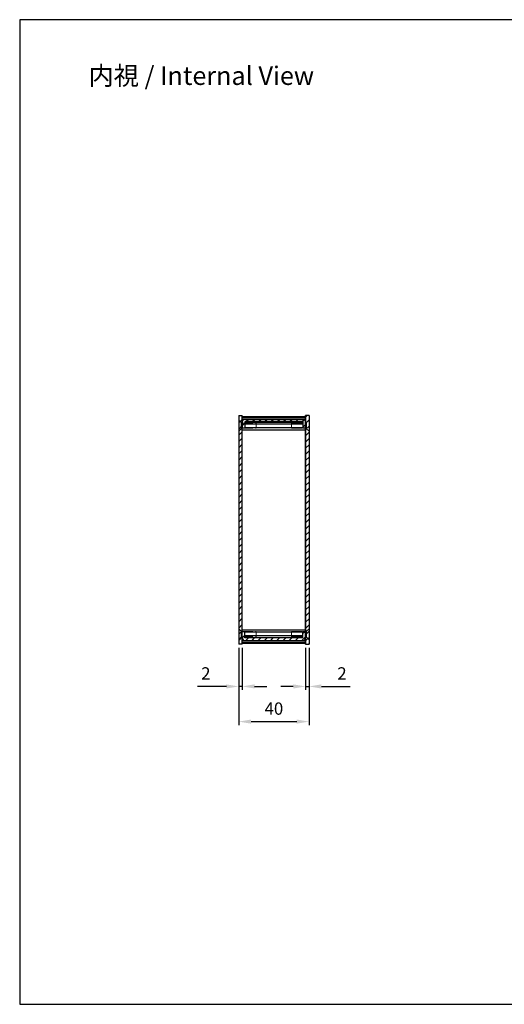
# Model space of a CAD drawing. Units: millimetres. Extents: x 0 to 1622, y 0 to 560.
# Drawn here: x 816 to 1091, y 0 to 560 of the extents above; entities that cross this region are included whole.
import ezdxf

# ---------------------------------------------------------------- set-up
doc = ezdxf.new("R2010")
doc.units = ezdxf.units.MM
doc.header["$LTSCALE"] = 2
doc.linetypes.add('AM_ISO02W050x2', pattern=[3.75, 3, -0.75])
for name, color, linetype, lineweight in [('AM_5', 3, 'Continuous', 25), ('AM_8', 1, 'Continuous', 25), ('上下ﾊﾟﾈﾙ', 2, 'Continuous', 25), ('上下ﾊﾟﾈﾙ2', 2, 'AM_ISO02W050x2', 13), ('前後ﾊﾟﾈﾙ', 5, 'Continuous', 25), ('ﾋｰﾄｼﾝｸ側板', 7, 'Continuous', 25), ('ﾋｰﾄｼﾝｸ側板2', 7, 'AM_ISO02W050x2', 13)]:
    doc.layers.add(name, color=color, linetype=linetype, lineweight=lineweight)
doc.styles.get("Standard").update_dxf_attribs({"font": 'isocp.shx', "bigfont": 'extfont.shx'})
doc.dimstyles.new('AM_GB$0', dxfattribs={"dimscale": 2, "dimtxt": 3.5, "dimasz": 3.5, "dimexe": 1, "dimexo": 1, "dimgap": 1.5, "dimtad": 1, "dimdsep": 46, "dimtxsty": 'Standard', "dimcen": 0, "dimclrd": 256, "dimclre": 256, "dimclrt": 2, "dimadec": 0, "dimazin": 2, "dimtp": 0.1, "dimtm": 0.1, "dimtfac": 0.71, "dimtdec": 3, "dimtmove": 0, "dimatfit": 3, "dimfxl": 0, "dimlwd": -1, "dimlwe": -1, "dimarcsym": 0})

# ---------------------------------------------------------------- blocks, each defined once
blk = doc.blocks.new('TK-A3')
for p, q in [((359, 280), (359, 275)), ((359, 275), (403, 275))]:
    blk.add_line(p, q)
blk.add_lwpolyline([(0, 0), (403, 0), (403, 280), (0, 280)], close=True)
at = {"insert": (402.36, 276.11), "char_height": 2.5, "width": 43.0784, "attachment_point": 9}
blk.add_mtext('(文書番号：TY-34)2008.02.08', dxfattribs=at)
blk = doc.blocks.new('*D24')
at = {"layer": 'AM_5', "linetype": 'ByBlock', "transparency": 16777216}
for p, q in [((978.49, 202.79), (978.49, 178.79)), ((980.49, 202.79), (980.49, 178.79)), ((971.49, 180.79), (964.49, 180.79)), ((978.49, 180.79), (980.49, 180.79)), ((987.49, 180.79), (1003.89, 180.79))]:
    blk.add_line(p, q, dxfattribs=at)
at = {"layer": 'AM_5', "transparency": 16777216}
for points in [[(971.49, 181.96), (971.49, 179.62), (978.49, 180.79)], [(987.49, 181.96), (987.49, 179.62), (980.49, 180.79)]]:
    blk.add_solid(points, dxfattribs=at)
at = {"layer": 'Defpoints', "color": 0, "transparency": 16777216}
for p in [(978.49, 204.79), (980.49, 204.79), (980.49, 180.79)]:
    blk.add_point(p, dxfattribs=at)
at = {"layer": 'AM_5', "color": 2, "transparency": 16777216, "insert": (999.19, 187.29), "char_height": 7, "attachment_point": 5}
blk.add_mtext('2', dxfattribs=at)
blk = doc.blocks.new('*D25')
at = {"layer": 'AM_5', "linetype": 'ByBlock', "transparency": 16777216}
for p, q in [((940.49, 202.79), (940.49, 178.79)), ((942.49, 202.79), (942.49, 178.79)), ((933.49, 180.79), (917.1, 180.79)), ((942.49, 180.79), (940.49, 180.79)), ((949.49, 180.79), (956.49, 180.79))]:
    blk.add_line(p, q, dxfattribs=at)
at = {"layer": 'AM_5', "transparency": 16777216}
for points in [[(933.49, 181.96), (933.49, 179.62), (940.49, 180.79)], [(949.49, 181.96), (949.49, 179.62), (942.49, 180.79)]]:
    blk.add_solid(points, dxfattribs=at)
at = {"layer": 'Defpoints', "color": 0, "transparency": 16777216}
for p in [(940.49, 204.79), (942.49, 204.79), (940.49, 180.79)]:
    blk.add_point(p, dxfattribs=at)
at = {"layer": 'AM_5', "color": 2, "transparency": 16777216, "insert": (921.8, 187.29), "char_height": 7, "attachment_point": 5}
blk.add_mtext('2', dxfattribs=at)
blk = doc.blocks.new('*D29')
at = {"layer": 'AM_5', "linetype": 'ByBlock', "transparency": 16777216}
for p, q in [((940.49, 202.79), (940.49, 158.79)), ((980.49, 202.79), (980.49, 158.79)), ((947.49, 160.79), (973.49, 160.79))]:
    blk.add_line(p, q, dxfattribs=at)
at = {"layer": 'AM_5', "transparency": 16777216}
for points in [[(947.49, 161.96), (947.49, 159.62), (940.49, 160.79)], [(973.49, 161.96), (973.49, 159.62), (980.49, 160.79)]]:
    blk.add_solid(points, dxfattribs=at)
at = {"layer": 'Defpoints', "color": 0, "transparency": 16777216}
for p in [(940.49, 204.79), (980.49, 204.79), (980.49, 160.79)]:
    blk.add_point(p, dxfattribs=at)
at = {"layer": 'AM_5', "color": 2, "transparency": 16777216, "insert": (960.49, 167.29), "char_height": 7, "attachment_point": 5}
blk.add_mtext('40', dxfattribs=at)

msp = doc.modelspace()

# ---------------------------------------------------------------- hatches: boundary and pattern name
at = {"layer": 'AM_8'}
h = msp.add_hatch(dxfattribs=at)
h.set_pattern_fill('_U', color=256, scale=2.5, angle=45, style=0, pattern_type=0)
h.set_pattern_definition([(45, (792.57, -22.293), (-1.767767, 1.767767), [])])
h.paths.add_polyline_path([(942.494, 204.79), (942.494, 334.79), (940.494, 334.79), (940.494, 204.79)])
h = msp.add_hatch(dxfattribs=at)
h.set_pattern_fill('_U', color=256, scale=2.5, angle=45, style=0, pattern_type=0)
h.set_pattern_definition([(45, (836.808, 113.8026), (-1.767767, 1.767767), [])])
edge = h.paths.add_edge_path()
edge.add_line((976.994, 327.69), (978.494, 327.69))
edge.add_line((978.494, 327.69), (978.494, 331.19))
edge.add_arc((976.994, 331.19), 1.5, 0, 90)
edge.add_line((976.994, 332.69), (943.994, 332.69))
edge.add_arc((943.994, 331.19), 1.5, 90, 180)
edge.add_line((942.494, 331.19), (942.494, 327.69))
edge.add_line((942.494, 327.69), (943.994, 327.69))
edge.add_line((943.994, 327.69), (943.994, 331.19))
edge.add_line((943.994, 331.19), (976.994, 331.19))
edge.add_line((976.994, 331.19), (976.994, 327.69))
h = msp.add_hatch(dxfattribs=at)
h.set_pattern_fill('_U', color=256, scale=2.5, angle=45, style=0, pattern_type=0)
h.set_pattern_definition([(45, (820.787, -42.9635), (-1.767767, 1.767767), [])])
h.paths.add_polyline_path([(978.494, 334.79), (978.494, 204.79), (980.494, 204.79), (980.494, 334.79)])
h = msp.add_hatch(dxfattribs=at)
h.set_pattern_fill('_U', color=256, scale=2.5, angle=45, style=0, pattern_type=0)
h.set_pattern_definition([(45, (830.7913, -9.3656), (-1.767767, 1.767767), [])])
edge = h.paths.add_edge_path()
edge.add_line((943.994, 211.89), (942.494, 211.89))
edge.add_line((942.494, 211.89), (942.494, 208.39))
edge.add_arc((943.994, 208.39), 1.5, 180, 270)
edge.add_line((943.994, 206.89), (976.994, 206.89))
edge.add_arc((976.994, 208.39), 1.5, 270, 360)
edge.add_line((978.494, 208.39), (978.494, 211.89))
edge.add_line((978.494, 211.89), (976.994, 211.89))
edge.add_line((976.994, 211.89), (976.994, 208.39))
edge.add_line((976.994, 208.39), (943.994, 208.39))
edge.add_line((943.994, 208.39), (943.994, 211.89))

# ---------------------------------------------------------------- linework, layer by layer
at = {"layer": '上下ﾊﾟﾈﾙ'}
for p, q in [((940.494, 334.79), (940.494, 204.79)), ((940.494, 334.79), (942.494, 334.79)), ((942.494, 204.79), (942.494, 334.79)), ((980.494, 334.79), (978.494, 334.79)), ((978.494, 204.79), (978.494, 334.79)), ((980.494, 334.79), (980.494, 204.79)), ((942.494, 204.79), (940.494, 204.79)), ((978.494, 204.79), (980.494, 204.79))]:
    msp.add_line(p, q, dxfattribs=at)
at = {"layer": '上下ﾊﾟﾈﾙ2'}
for p, q in [((940.494, 332.24), (941.894, 330.84)), ((941.894, 327.34), (941.894, 330.84)), ((941.894, 330.84), (942.494, 330.84)), ((979.094, 330.84), (978.494, 330.84)), ((980.494, 332.24), (979.094, 330.84)), ((979.094, 327.34), (979.094, 330.84)), ((941.894, 327.34), (940.494, 325.94)), ((942.494, 327.34), (941.894, 327.34)), ((978.494, 327.34), (979.094, 327.34)), ((979.094, 327.34), (980.494, 325.94)), ((940.494, 213.64), (941.894, 212.24)), ((980.494, 213.64), (979.094, 212.24)), ((941.894, 208.74), (940.494, 207.34)), ((941.894, 208.74), (941.894, 212.24)), ((941.894, 212.24), (942.494, 212.24)), ((942.494, 208.74), (941.894, 208.74)), ((979.094, 212.24), (978.494, 212.24)), ((978.494, 208.74), (979.094, 208.74)), ((979.094, 208.74), (979.094, 212.24)), ((979.094, 208.74), (980.494, 207.34))]:
    msp.add_line(p, q, dxfattribs=at)
at = {"layer": '前後ﾊﾟﾈﾙ'}
for p, q in [((942.494, 331.19), (942.494, 327.69)), ((943.994, 332.69), (976.994, 332.69)), ((943.994, 331.19), (943.994, 327.69)), ((976.994, 331.19), (943.994, 331.19)), ((976.994, 331.19), (976.994, 327.69)), ((978.494, 331.19), (978.494, 327.69)), ((943.994, 327.69), (942.494, 327.69)), ((978.494, 327.69), (976.994, 327.69)), ((943.994, 211.89), (942.494, 211.89)), ((942.494, 208.39), (942.494, 211.89)), ((943.994, 208.39), (943.994, 211.89)), ((976.994, 208.39), (943.994, 208.39)), ((978.494, 211.89), (976.994, 211.89)), ((976.994, 208.39), (976.994, 211.89)), ((978.494, 208.39), (978.494, 211.89)), ((943.994, 206.89), (976.994, 206.89))]:
    msp.add_line(p, q, dxfattribs=at)
for centre, start, end in [((943.994, 331.19), 90, 180), ((976.994, 331.19), 0, 90), ((943.994, 208.39), 180, 270), ((976.994, 208.39), 270, 0)]:
    msp.add_arc(centre, 1.5, start, end, dxfattribs=at)
at = {"layer": 'ﾋｰﾄｼﾝｸ側板'}
for p, q in [((942.494, 334.29), (978.494, 334.29)), ((942.494, 205.29), (942.494, 334.29)), ((978.494, 333.79), (942.494, 333.79)), ((978.494, 332.79), (942.494, 332.79)), ((943.994, 331.09), (976.994, 331.09)), ((978.494, 334.29), (978.494, 205.29)), ((942.494, 326.79), (978.494, 326.79)), ((976.994, 329.879), (943.994, 329.879)), ((943.994, 327.987), (976.994, 327.987)), ((978.494, 212.79), (942.494, 212.79)), ((976.994, 211.593), (943.994, 211.593)), ((943.994, 209.701), (976.994, 209.701)), ((976.994, 208.49), (943.994, 208.49)), ((942.494, 206.79), (978.494, 206.79)), ((942.494, 205.79), (978.494, 205.79)), ((978.494, 205.29), (942.494, 205.29))]:
    msp.add_line(p, q, dxfattribs=at)
at = {"layer": 'ﾋｰﾄｼﾝｸ側板2'}
for p, q in [((942.494, 330.59), (950.494, 330.59)), ((950.494, 330.59), (950.494, 327.59)), ((970.494, 330.59), (978.494, 330.59)), ((970.494, 330.59), (970.494, 327.59)), ((942.494, 327.59), (950.494, 327.59)), ((970.494, 327.59), (978.494, 327.59)), ((942.494, 211.99), (950.494, 211.99)), ((942.494, 208.99), (950.494, 208.99)), ((950.494, 211.99), (950.494, 208.99)), ((970.494, 211.99), (978.494, 211.99)), ((970.494, 211.99), (970.494, 208.99)), ((970.494, 208.99), (978.494, 208.99))]:
    msp.add_line(p, q, dxfattribs=at)

# ---------------------------------------------------------------- block references
at = {"lineweight": 0, "xscale": 2, "yscale": 2, "zscale": 2}
msp.add_blockref('TK-A3', (816, 0), dxfattribs=at)

# ---------------------------------------------------------------- texts
at = {"layer": 'AM_5', "color": 2, "insert": (919.229, 528.146), "char_height": 10.5, "attachment_point": 5}
msp.add_mtext('{\\fMS Gothic|b0|i0|c128|p49;\\C0;内視 / Internal View}', dxfattribs=at)

# ---------------------------------------------------------------- dimensions: what is measured, and where the dimension line sits
at = {"layer": 'AM_5'}
dim = msp.add_linear_dim(base=(940.494, 180.79), p1=(942.494, 204.79), p2=(940.494, 204.79), angle=0, dimstyle='AM_GB$0', dxfattribs=at)
dim.commit()
dim.dimension.update_dxf_attribs({"geometry": '*D25', "text_midpoint": (921.795, 187.291)})
for base, p1, picture, middle in [((980.494, 160.79), (940.494, 204.79), '*D29', (960.494, 167.29)), ((980.494, 180.79), (978.494, 204.79), '*D24', (999.193, 187.291))]:
    dim = msp.add_linear_dim(base=base, p1=p1, p2=(980.494, 204.79), angle=0, dimstyle='AM_GB$0', override={"dimpost": ''}, dxfattribs=at)
    dim.commit()
    dim.dimension.update_dxf_attribs({"geometry": picture, "text_midpoint": middle})

doc.saveas('drawing.dxf')
